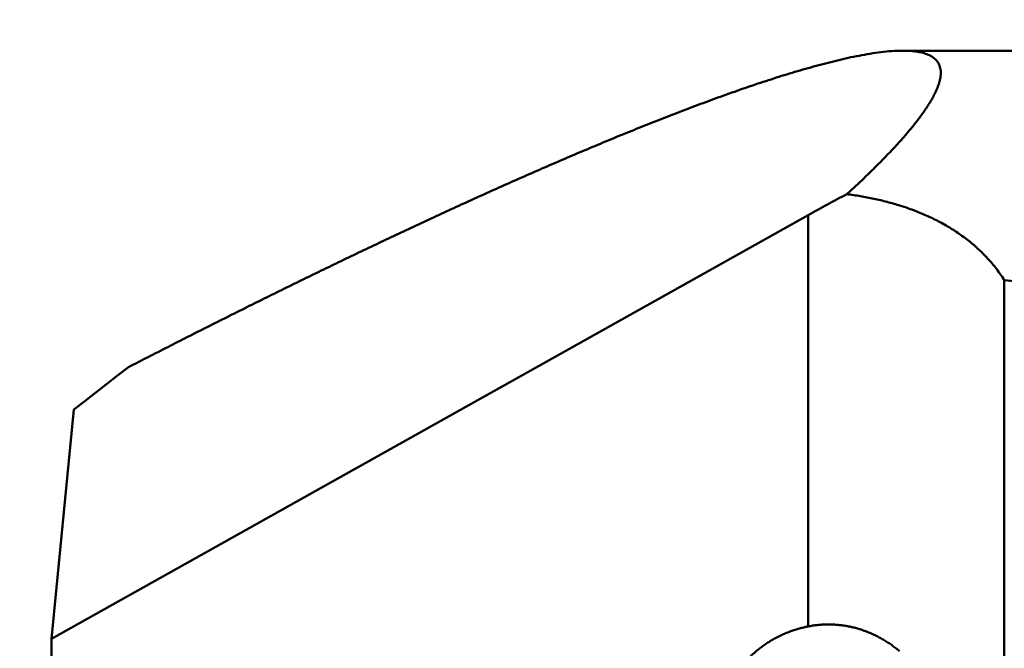
# Model space of a CAD drawing. Units: millimetres. Extents: x -190 to 342, y -139 to 77.
# Drawn here: x -52 to -31, y 3 to 17 of the extents above; entities that cross this region are included whole.
import ezdxf

# ---------------------------------------------------------------- set-up
doc = ezdxf.new("R2010")
doc.units = ezdxf.units.MM
doc.layers.add('1', color=4, linetype='Continuous', lineweight=50)
doc.layers.add('2', color=7, linetype='Continuous', lineweight=25)
doc.styles.add('simplex', font='txt.shx', dxfattribs={"height": 3.5})
doc.dimstyles.new('コピー - ISO-25', dxfattribs={"dimscale": 0, "dimtxt": 3.5, "dimasz": 3.5, "dimexe": 4, "dimexo": 0, "dimgap": 2.3, "dimtad": 1, "dimdsep": 46, "dimtxsty": 'simplex', "dimcen": 0.09, "dimclrd": 256, "dimclre": 256, "dimclrt": 256, "dimadec": 0, "dimazin": 0, "dimtfac": 1, "dimtofl": 0, "dimtmove": 0, "dimatfit": 3, "dimfxl": 1, "dimtolj": 1, "dimlwd": -1, "dimlwe": -1, "dimarcsym": 0})

# ---------------------------------------------------------------- blocks, each defined once
blk = doc.blocks.new('*D54')
at = {"layer": '2'}
for p, q in [((-73.261, 0), (-73.261, 45.433)), ((-60.106, 0), (-77.261, 0)), ((-73.261, -18.344), (-73.261, -3.5)), ((-51.106, -21.844), (-77.261, -21.844))]:
    blk.add_line(p, q, dxfattribs=at)
for points in [[(-73.845, -3.5), (-72.678, -3.5), (-73.261, 0)], [(-73.845, -18.344), (-72.678, -18.344), (-73.261, -21.844)]]:
    blk.add_solid(points, dxfattribs=at)
at = {"layer": 'DEFPOINTS', "color": 0}
for p in [(-73.261, 0), (-60.106, 0), (-51.106, -21.844)]:
    blk.add_point(p, dxfattribs=at)
at = {"layer": '2', "insert": (-77.311, 24.467), "char_height": 3.5, "attachment_point": 5, "rotation": 90, "style": 'simplex'}
blk.add_mtext('\\A1;21.844(0.860")', dxfattribs=at)
blk = doc.blocks.new('*D55')
at = {"layer": '2'}
for p, q in [((-62.423, 0), (-62.423, 41.933)), ((-62.423, -16.662), (-62.423, 0)), ((-48.815, -20.162), (-66.423, -20.162))]:
    blk.add_line(p, q, dxfattribs=at)
blk.add_solid([(-63.007, -16.662), (-61.84, -16.662), (-62.423, -20.162)], dxfattribs=at)
at = {"layer": 'DEFPOINTS', "color": 0}
for p in [(-62.423, 0), (-60.106, 0), (-48.815, -20.162)]:
    blk.add_point(p, dxfattribs=at)
at = {"layer": '2', "insert": (-66.473, 22.717), "char_height": 3.5, "attachment_point": 5, "rotation": 90, "style": 'simplex'}
blk.add_mtext('\\A1;20.16(0.794")', dxfattribs=at)
blk = doc.blocks.new('_NONE')
at = {"color": 0, "linetype": 'ByBlock'}
blk.add_circle((0, 0), 0.001, dxfattribs=at)

msp = doc.modelspace()

# ---------------------------------------------------------------- linework, layer by layer
at = {"layer": '1'}
for p, q in [((-32.7736, 15.8687), (-10.6063, 15.8687)), ((-34.8362, 12.2951), (-51.2811, 3.0848)), ((-34.8362, 12.2951), (-34.8362, 3.3547)), ((-30.5707, 10.8813), (-30.5707, -7.7503)), ((-51.2811, 3.0848), (-50.7942, 8.0674)), ((-51.2577, -0.2614), (-51.2811, 3.0848))]:
    msp.add_line(p, q, dxfattribs=at)
for points in [[(-49.6063, 8.99, -0.000548), (-49.1789, 9.2096, -0.0005615), (-48.751, 9.4282, -0.0005749), (-48.3226, 9.6459, -0.0005898), (-47.8937, 9.8626, -0.0006068), (-47.4643, 10.0783, -0.0006238), (-47.0344, 10.2929, -0.0006426), (-46.6039, 10.5064, -0.0006641), (-46.1728, 10.7188, -0.0006856), (-45.7412, 10.9301, -0.0007105), (-45.309, 11.1401, -0.0007377), (-44.8762, 11.3489, -0.0007653), (-44.4428, 11.5563, -0.000799), (-44.0087, 11.7625, -0.0008336), (-43.5739, 11.9671, -0.0008723), (-43.1385, 12.1704, -0.0009165), (-42.7023, 12.372, -0.0009622), (-42.2654, 12.572, -0.0010183), (-41.8277, 12.7703, -0.0010757), (-41.3891, 12.9668, -0.0011463), (-40.9497, 13.1613, -0.0012202), (-40.5094, 13.3537, -0.0013113), (-40.0681, 13.5439, -0.0014083), (-39.6258, 13.7317, -0.0015298), (-39.1824, 13.9168, -0.0016628), (-38.7378, 14.0992, -0.0018274), (-38.2919, 14.2784, -0.0020231), (-37.8447, 14.4543, -0.0022527), (-37.396, 14.6262, -0.0025455), (-36.9457, 14.7939, -0.0029155), (-36.4936, 14.9567, -0.0033853), (-36.0394, 15.1137, -0.0040049), (-35.583, 15.2641, -0.0048571), (-35.1241, 15.4064, -0.0060824), (-34.6621, 15.5387, -0.0079421), (-34.1967, 15.6581, -0.0110186), (-33.7271, 15.7599, -0.0168092), (-33.2527, 15.8359, -0.0300927), (-32.7736, 15.8687)], [(-32.7736, 15.8687, -0.011911), (-32.6562, 15.866, -0.0150308), (-32.5392, 15.857, -0.0197609), (-32.4231, 15.84, -0.0270829), (-32.3091, 15.8122, -0.0384897), (-32.1997, 15.7699, -0.0554329), (-32.1001, 15.7081, -0.0740306), (-32.02, 15.6231, -0.0796062), (-31.9699, 15.5175, -0.0652868), (-31.9523, 15.4018, -0.0462444), (-31.9607, 15.2849, -0.0321807), (-31.987, 15.1705, -0.0230651), (-32.0256, 15.0599, -0.0172558), (-32.0729, 14.9525, -0.0133128), (-32.1267, 14.8482, -0.0105322), (-32.185, 14.7472, -0.0087457), (-32.2475, 14.6478, -0.007311), (-32.3132, 14.5505, -0.0061874), (-32.3814, 14.455, -0.0053831), (-32.4519, 14.3611, -0.0046701), (-32.5242, 14.2687, -0.0041575), (-32.5982, 14.1775, -0.0036806), (-32.6736, 14.0875, -0.0033318), (-32.7502, 13.9986, -0.0029952), (-32.8279, 13.9106, -0.0027445), (-32.9067, 13.8236, -0.0025068), (-32.9863, 13.7373, -0.0023066), (-33.0668, 13.6519, -0.0021389), (-33.1481, 13.5671, -0.0019735), (-33.23, 13.4831, -0.001847), (-33.3126, 13.3996, -0.0017271), (-33.3957, 13.3168, -0.0016106), (-33.4795, 13.2345, -0.0015216), (-33.5637, 13.1527), (-33.6484, 13.0714), (-33.7336, 12.9906), (-33.8192, 12.9103), (-33.9051, 12.8304), (-33.9915, 12.7509)], [(-33.9924, 12.7501, -0.0051), (-33.8445, 12.7298, -0.0052162), (-33.6971, 12.7066, -0.0053541), (-33.5503, 12.6802, -0.0055046), (-33.4041, 12.6506, -0.0056758), (-33.2585, 12.6177, -0.0058664), (-33.1138, 12.5815, -0.0060717), (-32.9699, 12.5419, -0.0063004), (-32.8271, 12.4987, -0.0065463), (-32.6854, 12.4519, -0.0068415), (-32.5444, 12.401, -0.0070947), (-32.4055, 12.3465, -0.0073938), (-32.2683, 12.288, -0.0077083), (-32.1328, 12.2254, -0.0080374), (-31.9995, 12.1586, -0.0083749), (-31.8683, 12.0874, -0.0087203), (-31.7397, 12.0117, -0.0090649), (-31.6139, 11.9316, -0.0094037), (-31.4911, 11.8468, -0.0097356), (-31.3716, 11.7574, -0.0100437), (-31.2558, 11.6634, -0.01032), (-31.1439, 11.5647, -0.0105691), (-31.0362, 11.4614, -0.0107721), (-30.933, 11.3537, -0.0109109), (-30.8346, 11.2415, -0.0110048), (-30.7413, 11.1252, -0.0110416), (-30.6531, 11.0048, -0.0109444), (-30.5707, 10.8813)], [(-34.8362, 3.3547, 0.0094896), (-34.9312, 3.3339, 0.0095161), (-35.0254, 3.3095, 0.0095411), (-35.1186, 3.2816, 0.0095693), (-35.2106, 3.2501, 0.0096014), (-35.3014, 3.2151, 0.0096323), (-35.3907, 3.1766, 0.0096679), (-35.4785, 3.1347, 0.0097041), (-35.5646, 3.0895, 0.0097401), (-35.6489, 3.0409, 0.0097806), (-35.7312, 2.9891, 0.0098194), (-35.8114, 2.9341, 0.0098589), (-35.8895, 2.876, 0.0099022), (-35.9651, 2.8148, 0.0099413), (-36.0383, 2.7507, 0.009983), (-36.1088, 2.6837, 0.0100263), (-36.1766, 2.614, 0.0100639), (-36.2416, 2.5416)], [(-34.8362, 3.3547, -0.0111134), (-34.7364, 3.3723, -0.0110593), (-34.6368, 3.3853, -0.0110736), (-34.5368, 3.3939, -0.0111908), (-34.4355, 3.398, -0.0111912), (-34.3342, 3.3976, -0.0111648), (-34.2329, 3.3927, -0.0111266), (-34.132, 3.3833, -0.0110781), (-34.0316, 3.3694, -0.0110712), (-33.9313, 3.351, -0.0109217), (-33.8326, 3.3283, -0.0108302), (-33.7349, 3.3014, -0.0107186), (-33.6384, 3.2702, -0.0106033), (-33.5434, 3.235, -0.0104805), (-33.4499, 3.1958, -0.0103455), (-33.3582, 3.1527, -0.0102129), (-33.2683, 3.1059, -0.0100731), (-33.1803, 3.0555, -0.009933), (-33.0945, 3.0017, -0.0097967), (-33.0108, 2.9444, -0.0096582), (-32.9295, 2.884, -0.0095278), (-32.8505, 2.8205, -0.0094002)]]:
    msp.add_lwpolyline(points, format="xyb", dxfattribs=at)
msp.add_lwpolyline([(-49.6063, 8.99), (-49.844, 8.8055), (-50.0816, 8.6211), (-50.3191, 8.4366), (-50.5567, 8.252), (-50.7942, 8.0674)], dxfattribs=at)
for centre, radius, start, end in [((-20.4672, -13.3431), 29.3902, 117.39947, 119.2685), ((-104.8079, -757.1387), 771.5995, 84.1408726, 84.4789127)]:
    msp.add_arc(centre, radius, start, end, dxfattribs=at)

# ---------------------------------------------------------------- dimensions: what is measured, and where the dimension line sits
at = {"layer": '2'}
for base, p1, text, override, picture, middle in [((-73.2613, 0), (-51.1063, -21.844), '<>(0.860")', {"dimscale": 1, "dimdec": 3}, '*D54', (-77.3113, 24.4667)), ((-62.4234, 0), (-48.8146, -20.1619), '<>(0.794")', {"dimscale": 1, "dimblk2": 'NONE', "dimsah": 1, "dimse2": 1}, '*D55', (-66.4734, 22.7167))]:
    dim = msp.add_linear_dim(base=base, p1=p1, p2=(-60.1063, 0), angle=90, text=text, dimstyle='コピー - ISO-25', override=override, dxfattribs=at)
    dim.commit()
    dim.dimension.update_dxf_attribs({"geometry": picture, "text_midpoint": middle})

doc.saveas('drawing.dxf')
